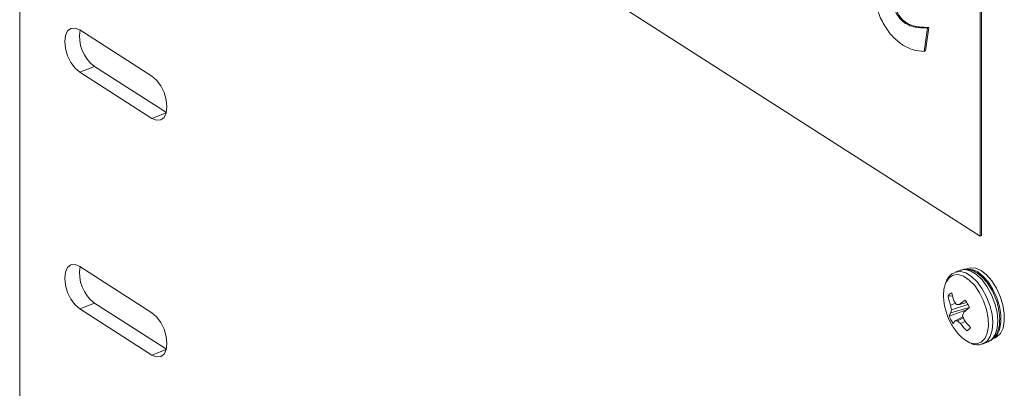
# Model space of a CAD drawing. Extents: x 18.5 to 29.8, y 0.6 to 8.7.
# Drawn here: x 25.8 to 26, y 5.2 to 5.2 of the extents above; entities that cross this region are included whole.
import ezdxf

# ---------------------------------------------------------------- set-up
doc = ezdxf.new("R2010")
doc.units = 0
doc.header["$MEASUREMENT"] = 0
doc.layers.get('0').update_dxf_attribs({"linetype": 'CONTINUOUS'})
doc.layers.add('D7', color=7, linetype='CONTINUOUS')

# ---------------------------------------------------------------- blocks, each defined once
blk = doc.blocks.new('A$C205C68FE')
at = {"color": 7, "linetype": 'Continuous', "lineweight": 15}
for p, q in [((5.725936092391279, 1.558403838509353), (5.725936092391279, 2.211013924925407)), ((5.862077714519813, 2.056592474371786), (5.753024817805084, 2.126384385663071)), ((5.862077714519813, 2.056592474371786), (5.862077714519813, 2.114118193637822)), ((5.862252223726372, 2.056660609804274), (5.862252223726372, 2.114186329070312)), ((5.851476051553504, 2.086736376728672), (5.851650560760049, 2.086804512161159)), ((5.744679570077182, 2.079271909760108), (5.734455849325755, 2.085814901820449)), ((5.854612566622038, 2.086102465456078), (5.854154857890848, 2.082773107878632)), ((5.854786971911608, 2.086170690883312), (5.854329367097407, 2.082841243311117)), ((5.854612566622038, 2.086102465456078), (5.854786971911608, 2.086170690883312)), ((5.854154857890848, 2.082773107878632), (5.854329367097407, 2.082841243311117)), ((5.736542622001664, 2.080637782177369), (5.734455849325755, 2.079822635207695)), ((5.734455849325755, 2.079822635207695), (5.744679570077182, 2.073279643147355)), ((5.746722967139675, 2.074122586303538), (5.736542622001664, 2.080637782177369)), ((5.746710390401077, 2.074072998393346), (5.744679570077182, 2.073279643147355)), ((5.862252223726372, 2.056660609804274), (5.862077714519813, 2.056592474371786)), ((5.744679570077182, 2.045715241477239), (5.734455849325755, 2.052258233537581)), ((5.859232148353499, 2.051740907825629), (5.858523091400784, 2.051463984929185)), ((5.860326664810955, 2.052002109456327), (5.859838101382806, 2.051811276248511)), ((5.858151025130809, 2.048131361833825), (5.857533087734552, 2.048051444177517)), ((5.736542622001664, 2.047081113894501), (5.734455849325755, 2.046265966924828)), ((5.734455849325755, 2.046265966924828), (5.744679570077182, 2.039722974864487)), ((5.746722967139675, 2.040565918020668), (5.736542622001664, 2.047081113894501)), ((5.860275290819189, 2.046177413056856), (5.857677823103785, 2.045244861876268)), ((5.858567718926253, 2.047067528187597), (5.857866010092323, 2.046790815996811)), ((5.860533104717391, 2.046440174029549), (5.85792259508591, 2.045693043808452)), ((5.860330739871628, 2.046904155224489), (5.857996869492794, 2.046140898852425)), ((5.860173088365798, 2.047189557721712), (5.85914283315698, 2.04690709716342)), ((5.859630716633006, 2.045139984566887), (5.858529486233579, 2.044570065813049)), ((5.859685465647118, 2.044991554453691), (5.858845332645799, 2.044570882465965)), ((5.859971344487136, 2.044468354034292), (5.859284236721351, 2.044166737882851)), ((5.86053923545829, 2.043425882303399), (5.860185967051947, 2.043143001803857)), ((5.863689129218855, 2.041953019178099), (5.864177692647019, 2.042143852385914)), ((5.746710390401077, 2.040516330110478), (5.744679570077182, 2.039722974864487)), ((5.862486887478326, 2.041316977493519), (5.863195840514067, 2.04159399038471))]:
    blk.add_line(p, q, dxfattribs=at)
at = {"color": 7, "linetype": 'Continuous', "lineweight": 15, "flags": 128}
for points in [[(5.734455849325755, 2.085814901820449), (5.73379762372312, 2.086089486347621), (5.733203941955679, 2.08604389909366), (5.732732712093323, 2.085682647390838), (5.732430225886375, 2.085041000738217), (5.732325936071391, 2.084181874483583), (5.732430225886375, 2.083189291281904), (5.732732712093323, 2.082160489152006), (5.733203941955679, 2.081196061955644), (5.73379762372312, 2.080390501372447), (5.734455849325755, 2.079822635207695)], [(5.744679570077182, 2.073279643147355), (5.745337795679802, 2.073005047370838), (5.745931477447257, 2.073050634624797), (5.746402707309613, 2.073411897576964), (5.746705193516547, 2.074053532980241), (5.746809483331546, 2.074912659234876), (5.746705193516547, 2.075905242436551), (5.746402707309613, 2.076934055815798), (5.745931477447257, 2.077898471762813), (5.745337795679802, 2.07870403234601), (5.744679570077182, 2.079271909760108)], [(5.734455849325755, 2.052258233537581), (5.73379762372312, 2.052532818064755), (5.733203941955679, 2.052487230810794), (5.732732712093323, 2.05212597910797), (5.732430225886375, 2.051484332455349), (5.732325936071391, 2.050625206200715), (5.732430225886375, 2.049632622999038), (5.732732712093323, 2.048603820869138), (5.733203941955679, 2.047639393672778), (5.73379762372312, 2.046833833089579), (5.734455849325755, 2.046265966924828)], [(5.862467921896808, 2.041309781452149), (5.863046981212975, 2.041687118589751), (5.863496523268637, 2.042344576288704), (5.863772175047245, 2.04323721328732), (5.863857914948653, 2.044313033562027), (5.863748880257731, 2.045509605678721), (5.863451332838451, 2.046757363946334), (5.862982527372566, 2.047983772010426), (5.862369686111847, 2.049117650369904), (5.861648523656882, 2.050092957771835), (5.860860884710718, 2.050853165869652), (5.860052569283241, 2.051354009966564), (5.859270582621406, 2.051566343675946), (5.858560115155427, 2.051477953825096), (5.858518658275798, 2.051462167102631)], [(5.863195840514067, 2.04159399038471), (5.863756024243472, 2.041964157460189), (5.864205566299134, 2.042621615159144), (5.86448123199996, 2.043514136183761), (5.864567061896125, 2.044589982437714), (5.864458027205188, 2.045786554554407), (5.864160389791166, 2.047034286842777), (5.863691570403049, 2.048260810880862), (5.86307872914233, 2.049394689240341), (5.862357566687365, 2.050369996642271), (5.861569927741201, 2.051130204740089), (5.860761522318981, 2.051631022857755), (5.85997953565716, 2.051843356567137), (5.859269262102899, 2.051754902700784), (5.859232148353499, 2.051740907825629)], [(5.864086519405916, 2.042182197915189), (5.864471413709396, 2.042600841886005), (5.864826349613679, 2.043359287905488), (5.865003259944629, 2.044322514296493), (5.864991865381214, 2.045434481146309), (5.864792761580873, 2.046630674805714), (5.864417758774962, 2.04784135198814), (5.863888530847916, 2.048996320740741), (5.863235749695662, 2.050028432836781), (5.862497332558959, 2.050877781924939), (5.861716357222519, 2.051494823356926), (5.860938104111241, 2.051843813813745), (5.860207957567084, 2.051904410327818), (5.860023787968984, 2.051870239661001)], [(5.864177692647019, 2.042143852385914), (5.864447796058272, 2.042281976639751), (5.864959977137559, 2.04279167509382), (5.865314913041843, 2.043550121113306), (5.865491733378036, 2.044513321525063), (5.865480324892403, 2.045625404348876), (5.865281325009036, 2.046821508013529), (5.864906322203112, 2.048032185195957), (5.864376990359091, 2.049187243943305), (5.863724209206822, 2.050219356039346), (5.862985895987123, 2.051068615132753), (5.862204920650669, 2.051685656564741), (5.861426667539405, 2.052034647021561), (5.860696520995248, 2.052095243535636), (5.860326664810955, 2.052002109456327)], [(5.857653335233394, 2.050680435269257), (5.8572131650904, 2.050026886688219), (5.85719753131373, 2.049991653523094)], [(5.860618384421358, 2.041457673690312), (5.860796306077688, 2.041395428127158), (5.861543291635627, 2.041310076845676), (5.862197381941996, 2.041533160078686), (5.862717431868106, 2.042050629127312), (5.863070850784311, 2.042830010982943), (5.863235459143453, 2.04382223420146), (5.863200665873549, 2.044965127977884), (5.862968985365782, 2.046186711771711), (5.862554742242722, 2.047410361707421), (5.861984161353064, 2.048559071931605), (5.861292957297294, 2.049560670299048), (5.860524581761382, 2.050352365251673), (5.859727259151597, 2.050884357944419), (5.858951132608084, 2.05112307938327), (5.858245188261833, 2.051053643589871), (5.857653335233394, 2.050680435269257), (5.857653335233394, 2.050680435269257)], [(5.744679570077182, 2.039722974864487), (5.745337795679802, 2.03944837908797), (5.745931477447257, 2.039493966341929), (5.746402707309613, 2.039855229294098), (5.746705193516547, 2.040496864697374), (5.746809483331546, 2.041355990952006), (5.746705193516547, 2.042348574153683), (5.746402707309613, 2.043377387532928), (5.745931477447257, 2.044341803479945), (5.745337795679802, 2.045147364063144), (5.744679570077182, 2.045715241477239)]]:
    blk.add_lwpolyline(points, dxfattribs=at)
at = {"color": 7, "linetype": 'Continuous', "lineweight": 15}
for centre, radius, start, end in [((5.739724986200017, 2.0848807345395), 0.005303780410070466, 170.1595188942205, 233.1288066489323), ((5.739724986200017, 2.051324066256633), 0.005303780410070231, 170.1595188942158, 233.1288066489292), ((5.861791093127849, 2.048258415331462), 0.004909676646077117, 159.3275554175831, 183.388971555094), ((5.865507204170569, 2.048344527929007), 0.008625409730406156, 182.5008526386802, 208.3899642705088), ((5.858451384044429, 2.047626602383872), 0.001011809597877206, 114.5528600880618, 155.1727899867833), ((5.866010589831447, 2.04961601306718), 0.008620668049125108, 190.4565861175306, 199.1306703283232), ((5.867108388765516, 2.050499629950764), 0.009285099172844898, 192.1402565135255, 200.0886337311824), ((5.864823656892455, 2.051878750156796), 0.007892076099865586, 215.3694887572598, 219.4197534245465), ((5.868505000660377, 2.03518803273171), 0.0149995550439532, 124.7265829443012, 128.6207813326791), ((5.855787437934652, 2.044568680578676), 0.005108718955580382, 21.54865394406792, 35.23230400318887), ((5.867399085043374, 2.048372147160379), 0.009663339291938501, 189.4183725739306, 193.3499623112475), ((5.862999445279499, 2.045081161399928), 0.005113590516443716, 168.0393768480783, 173.1276303417747), ((5.856792119395109, 2.069284775536202), 0.02250080764208015, 274.9328239422134, 275.9967711145065), ((5.87647389551573, 2.026613989442485), 0.02543992457293575, 128.782817868017, 131.1015079739428), ((5.859458704740987, 2.044563174992986), 0.001906891819841672, 143.6640619459614, 159.0541251908068), ((5.862434188607452, 2.047123797822579), 0.005114040779534025, 201.5558077338114, 215.2251502134412), ((5.860524544553712, 2.042903067388718), 0.002599834888498536, 140.1190922795788, 150.7332407738056), ((5.858674641018979, 2.049508753061261), 0.004940819936748746, 268.3164831897183, 271.9798042410891), ((5.864806908092177, 2.050604799648653), 0.008482248426590051, 225.3455319471393, 229.3764845239591), ((5.86809770955692, 2.042520768362349), 0.008963090051487535, 158.648372950969, 161.9550650167029), ((5.869342134643475, 2.048640335942874), 0.01032298970418279, 198.8961265185103, 202.5212173635038), ((5.868740523749779, 2.051276004112367), 0.01110143651414044, 216.4117651806628, 223.4707599237776), ((5.865507204170569, 2.048344527929007), 0.008625409730405728, 208.3899642705088, 220.1739174511177), ((5.867114664991234, 2.050154959089495), 0.009857707649831212, 217.4064954099589, 225.3421899727892), ((5.859765054411781, 2.044064066922335), 0.001012683762649006, 294.559674140077, 335.1436104835907), ((5.862517261969089, 2.045657265103547), 0.004608937402416665, 218.6269745755665, 245.6695298643079)]:
    blk.add_arc(centre, radius, start, end, dxfattribs=at)
for points, knots in [([(5.851131394970281, 2.08366095533278), (5.850683674951014, 2.083987702147308), (5.849789065109633, 2.084640589897107), (5.848546358532843, 2.086255277002955), (5.847536220777229, 2.088339181840173), (5.846891780405386, 2.090714867476446), (5.846831940635226, 2.09223632098109), (5.846801981921715, 2.092998034964534)], [0, 0, 0, 0, 0.186883716681031, 0.3734208990935226, 0.5600075440812077, 0.7797182725206955, 1, 1, 1, 1]), ([(5.849535752347592, 2.091274264385525), (5.849529420379938, 2.090816598291326), (5.849516797262027, 2.089904216331441), (5.849983550589357, 2.088444116146761), (5.850705842916938, 2.087316635879475), (5.851219107434815, 2.086929953078027), (5.851476051553504, 2.086736376728672)], [0, 0, 0, 0, 0.2806823242318565, 0.5595553009775432, 0.7795100361046184, 1, 1, 1, 1]), ([(5.849719141726339, 2.091156863028207), (5.849715363204282, 2.090758894147518), (5.849707260435565, 2.089905478516602), (5.850159297417761, 2.088511782856553), (5.850879992102236, 2.087384926127886), (5.851393482525836, 2.086998150711285), (5.851650560760049, 2.086804512161159)], [0, 0, 0, 0, 0.2530253299284534, 0.5425946149471003, 0.7710006588288109, 1, 1, 1, 1]), ([(5.851476051553504, 2.086736376728672), (5.851783039242761, 2.086586879773803), (5.852397583212053, 2.086287608971574), (5.853444296853596, 2.086125097686311), (5.854169413014844, 2.086111050420559), (5.854612566622038, 2.086102465456078)], [0, 0, 0, 0, 0.2796077680341356, 0.5597334147874671, 1, 1, 1, 1]), ([(5.851650560760049, 2.086804512161159), (5.851957548470764, 2.08665501618994), (5.852572092482973, 2.08635574735683), (5.85361876873138, 2.086193224208849), (5.854343852152553, 2.086179238165114), (5.854786971911608, 2.086170690883312)], [0, 0, 0, 0, 0.2796176546516613, 0.5597532063341301, 1, 1, 1, 1]), ([(5.854154857890848, 2.082773107878632), (5.853609923423349, 2.082807367222642), (5.852637229735322, 2.082868519250386), (5.851591342392581, 2.083418910892117), (5.851131394970281, 2.08366095533278)], [0, 0, 0, 0, 0.5602323467313949, 1, 1, 1, 1]), ([(5.863161522599313, 2.041607457917209), (5.86334470208827, 2.041683592001394), (5.863758256645653, 2.041855475860579), (5.86424187252274, 2.04240328426976), (5.864614707206769, 2.043142176619336), (5.864823193708801, 2.04406194664268), (5.864856939681829, 2.045128572447258), (5.864708795891104, 2.046285030637993), (5.864389600545081, 2.047461371909105), (5.863918024088207, 2.048598678760829), (5.863316000201365, 2.049642745028871), (5.86260780379564, 2.050544631467133), (5.861817467652685, 2.0512574697015), (5.861001490734623, 2.051722770390553), (5.860208542942274, 2.051904199833043), (5.859603529047448, 2.051899344568042), (5.859314746225436, 2.051748888354432), (5.859239775060558, 2.051709828283204)], [0, 0, 0, 0, 0.05160281407317585, 0.1165009196983847, 0.1832849106037837, 0.2544282579455032, 0.328347229888454, 0.4024342490349344, 0.4761257312832776, 0.5496426780811586, 0.6233155629428072, 0.6974516316802508, 0.7724770684775627, 0.8487008813235839, 0.9150463160437128, 0.9779450986644632, 1, 1, 1, 1]), ([(5.857796537831575, 2.050985944509733), (5.857686827436268, 2.050867506740492), (5.8574607679775, 2.050623464433135), (5.857323530244287, 2.050295517775004), (5.857252896253485, 2.05012672905568)], [0, 0, 0, 0, 0.4853165441987239, 0.9999999999999999, 0.9999999999999999, 0.9999999999999999, 0.9999999999999999]), ([(5.858530628113087, 2.051432879407516), (5.858368744902748, 2.051371845200119), (5.858096718622051, 2.051269284172335), (5.857883051399014, 2.051067604382006), (5.857796537831575, 2.050985944509733)], [0, 0, 0, 0, 0.5951013627145154, 1, 1, 1, 1]), ([(5.860777083003995, 2.04136393791738), (5.860788830965305, 2.041357511785161), (5.861047325818589, 2.04121611515798), (5.861563558995257, 2.041169358123502), (5.862138716053579, 2.041161248859847), (5.862401506103751, 2.041303039382331), (5.862452465646598, 2.041330535020769)], [0, 0, 0, 0, 0.02138455890880861, 0.4705325694315137, 0.8973270936551608, 0.9999999999999999, 0.9999999999999999, 0.9999999999999999, 0.9999999999999999])]:
    blk.add_open_spline(points, degree=3, knots=knots, dxfattribs=at)

msp = doc.modelspace()

# ---------------------------------------------------------------- block references
at = {"layer": 'D7', "color": 7, "linetype": 'Continuous'}
msp.add_blockref('A$C205C68FE', (20.08656303646799, 3.154463501945212), dxfattribs=at)

doc.saveas('drawing.dxf')
